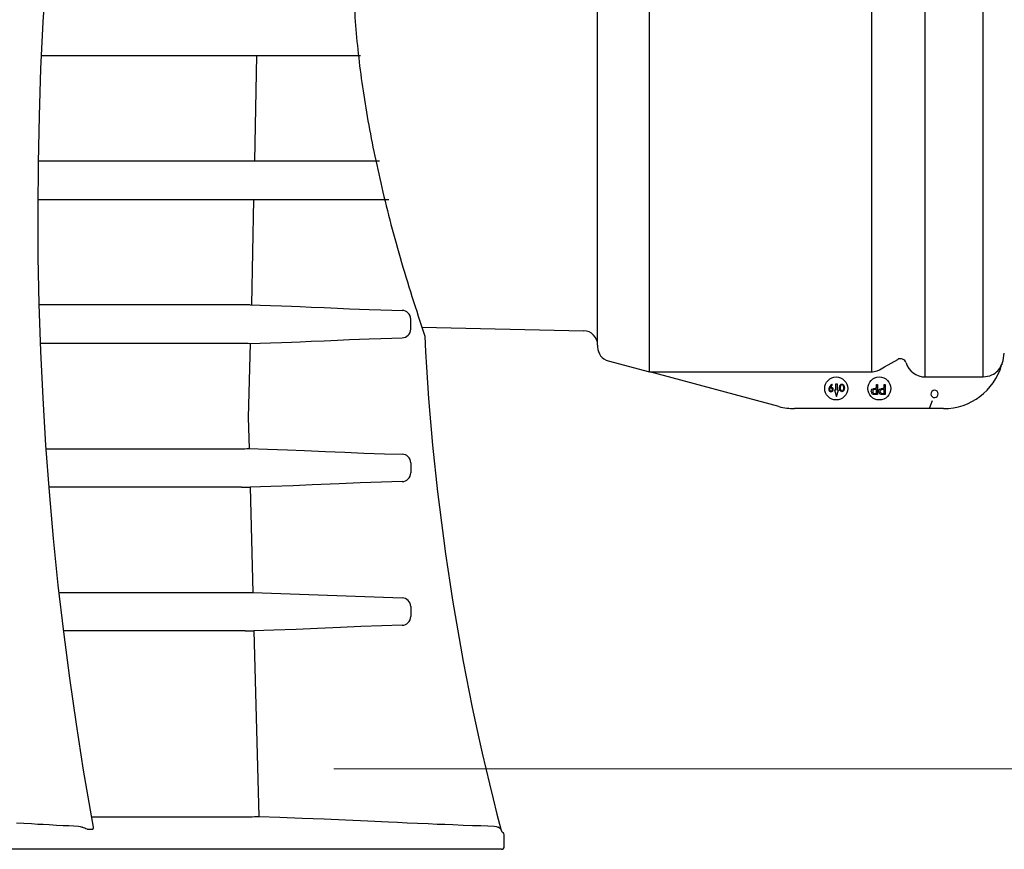
# Model space of a CAD drawing. Units: millimetres. Extents: x -12710 to 137675, y -41593 to 37027.
# Drawn here: x 6581 to 7931, y 12312 to 13449 of the extents above; entities that cross this region are included whole.
import ezdxf

# ---------------------------------------------------------------- set-up
doc = ezdxf.new("R2010")
doc.units = ezdxf.units.MM
doc.layers.add('None', color=7, linetype='Continuous', lineweight=18)
doc.styles.add('EVO_N', font='ARIALN.TTF')
doc.styles.add('EVO_N_ITALIC', font='ARIALN.TTF')
doc.dimstyles.new('EVO.N-mm.M1_25', dxfattribs={"dimtxt": 180, "dimasz": 130, "dimexe": 100, "dimexo": 5, "dimgap": 50, "dimtad": 0, "dimtih": 1, "dimtoh": 1, "dimdec": 0, "dimlfac": 0.25, "dimzin": 3, "dimtxsty": 'EVO_N', "dimblk": 'VW_FILLEDARROW', "dimcen": 0, "dimclrd": 109, "dimclre": 109, "dimclrt": 109, "dimadec": 0, "dimazin": 0, "dimtfac": 1, "dimtdec": 0, "dimtofl": 0, "dimtmove": 0, "dimatfit": 3, "dimldrblk": 'VW_FILLEDARROW', "dimfxl": 1, "dimfrac": 2, "dimtolj": 1, "dimtzin": 3, "dimlwd": 5, "dimlwe": 5, "dimarcsym": 0})
doc.dimstyles.new('EVO.N.IT-cm.M1_25', dxfattribs={"dimtxt": 180, "dimasz": 130, "dimexe": 100, "dimexo": 5, "dimgap": 50, "dimtad": 0, "dimtih": 1, "dimtoh": 1, "dimdec": 0, "dimlfac": 0.025, "dimzin": 3, "dimtxsty": 'EVO_N_ITALIC', "dimblk": 'VW_FILLEDARROW', "dimcen": 0, "dimclrd": 109, "dimclre": 109, "dimclrt": 109, "dimadec": 0, "dimazin": 0, "dimtm": 1e-09, "dimtfac": 1, "dimtdec": 0, "dimtix": 1, "dimtofl": 0, "dimtmove": 0, "dimatfit": 3, "dimldrblk": 'VW_FILLEDARROW', "dimfxl": 1, "dimfrac": 2, "dimtolj": 1, "dimtzin": 3, "dimlwd": 5, "dimlwe": 5, "dimarcsym": 0})

# ---------------------------------------------------------------- blocks, each defined once
blk = doc.blocks.new('VW_FILLEDARROW')
at = {"linetype": 'ByBlock', "lineweight": 0}
blk.add_hatch(color=0, dxfattribs=at).paths.add_polyline_path([(-1, 0.268), (0, 0), (-1, -0.268)])
at = {"layer": 'None', "color": 0, "lineweight": 5}
blk.add_lwpolyline([(-1, 0.268), (0, 0), (-1, -0.268)], close=True, dxfattribs=at)
blk = doc.blocks.new('*D794')
at = {"color": 109, "lineweight": 5}
for p, q in [((7322.9, 15030.4), (9602.5, 15030.4)), ((9502.5, 14900.4), (9502.5, 14156.4)), ((9502.5, 13128.7), (9502.5, 13872.6)), ((9181.7, 12998.7), (9602.5, 12998.7))]:
    blk.add_line(p, q, dxfattribs=at)
at = {"layer": 'Defpoints', "color": 0}
for p in [(7317.9, 15030.4), (9502.5, 15030.4), (9176.7, 12998.7)]:
    blk.add_point(p, dxfattribs=at)
at = {"color": 109, "lineweight": 5, "xscale": 130, "yscale": 130, "zscale": 130}
for p, rotation in [((9502.5, 15030.4), 90), ((9502.5, 12998.7), 270)]:
    blk.add_blockref('VW_FILLEDARROW', p, dxfattribs=dict(at, rotation=rotation))
at = {"color": 109, "insert": (9502.5, 14014.5), "char_height": 180, "attachment_point": 5, "style": 'EVO_N'}
blk.add_mtext('\\A1;500', dxfattribs=at)
blk = doc.blocks.new('*D796')
at = {"color": 109, "lineweight": 5}
blk.add_line((8224.1, 13509.3), (8676.1, 13509.3), dxfattribs=at)
for start, end in [(12.5123, 18.5245), (347.9755, 353.9877)]:
    blk.add_arc((7336.7, 13509.3), 1239.4, start, end, dxfattribs=at)
at = {"layer": 'Defpoints', "color": 0}
for p in [(8619, 13655.4), (8572.6, 13603), (6934.4, 13509.3), (7336.7, 13509.3), (8219.1, 13509.3)]:
    blk.add_point(p, dxfattribs=at)
at = {"color": 109, "lineweight": 5, "xscale": 130, "yscale": 130, "zscale": 130}
for p, rotation in [((8568.1, 13649.6), 279.5061341268679), ((8576.1, 13509.3), 86.99386587313214)]:
    blk.add_blockref('VW_FILLEDARROW', p, dxfattribs=dict(at, rotation=rotation))
at = {"color": 109, "insert": (8542.9, 13224.5), "char_height": 180, "attachment_point": 5, "style": 'EVO_N_ITALIC'}
blk.add_mtext('{max. \\A1;6,5%%d}', dxfattribs=at)
blk = doc.blocks.new('*D798')
at = {"color": 109, "lineweight": 5}
for p, q in [((7322.8, 15030.3), (9989.1, 15030.3)), ((9889.1, 14900.3), (9889.1, 13868.1)), ((9889.1, 12552), (9889.1, 13584.3)), ((7011.7, 12422), (9989.1, 12422))]:
    blk.add_line(p, q, dxfattribs=at)
at = {"layer": 'Defpoints', "color": 0}
for p in [(7317.8, 15030.3), (9889.1, 15030.3), (7006.7, 12422)]:
    blk.add_point(p, dxfattribs=at)
at = {"color": 109, "lineweight": 5, "xscale": 130, "yscale": 130, "zscale": 130}
for p, rotation in [((9889.1, 15030.3), 90), ((9889.1, 12422), 270)]:
    blk.add_blockref('VW_FILLEDARROW', p, dxfattribs=dict(at, rotation=rotation))
at = {"color": 109, "insert": (9889.1, 13726.2), "char_height": 180, "attachment_point": 5, "style": 'EVO_N'}
blk.add_mtext('\\A1;690', dxfattribs=at)
blk = doc.blocks.new('*D811')
at = {"color": 109, "lineweight": 5}
for p, q in [((7221.4, 22965.3), (10230, 22965.3)), ((10130, 22835.3), (10130, 18122)), ((10130, 13128.7), (10130, 17842)), ((9181.7, 12998.7), (10230, 12998.7))]:
    blk.add_line(p, q, dxfattribs=at)
at = {"layer": 'Defpoints', "color": 0}
for p in [(7216.4, 22965.3), (9176.7, 12998.7), (10130, 12998.7)]:
    blk.add_point(p, dxfattribs=at)
at = {"color": 109, "lineweight": 5, "xscale": 130, "yscale": 130, "zscale": 130}
for p, rotation in [((10130, 22965.3), 90), ((10130, 12998.7), 270)]:
    blk.add_blockref('VW_FILLEDARROW', p, dxfattribs=dict(at, rotation=rotation))
at = {"color": 109, "insert": (10130, 17982), "char_height": 180, "attachment_point": 5, "style": 'EVO_N'}
blk.add_mtext('\\A1;H', dxfattribs=at)

msp = doc.modelspace()

# ---------------------------------------------------------------- linework, layer by layer
for p, q in [((7822.381, 12959.361), (7822.381, 14086.058)), ((7901.817, 12959.361), (7901.817, 14086.058)), ((7444.132, 12966.379), (7444.132, 14079.22)), ((7749.074, 12966.454), (7749.074, 14077.344)), ((7373.211, 13002.977), (7373.211, 14015.649)), ((6613.089, 13446.146), (6617.081, 13510.455)), ((6609.974, 13381.74), (6613.089, 13446.146)), ((6611.326, 13399.878), (7047.9, 13399.878)), ((6905.553, 13399.878), (6902.547, 13255.297)), ((6607.736, 13317.261), (6609.974, 13381.74)), ((6606.377, 13252.733), (6607.736, 13317.261)), ((6605.898, 13188.179), (6606.377, 13252.733)), ((7074.018, 13255.297), (6606.614, 13255.297)), ((6606.517, 13202.784), (7086.78, 13202.784)), ((6901.455, 13202.784), (6898.452, 13058.383)), ((6606.298, 13123.625), (6605.898, 13188.179)), ((6607.576, 13059.093), (6606.298, 13123.625)), ((6609.734, 12994.609), (6607.576, 13059.093)), ((6896.794, 13058.383), (6607.873, 13058.383)), ((6896.794, 13058.096), (6910.273, 13057.812)), ((6910.273, 13057.812), (6924.621, 13057.416)), ((6924.621, 13057.416), (6939.838, 13056.909)), ((6939.838, 13056.909), (6953.306, 13056.397)), ((6953.306, 13056.397), (6965.518, 13055.889)), ((6965.518, 13055.889), (6980.508, 13055.234)), ((6980.508, 13055.234), (6998.274, 13054.433)), ((6998.274, 13054.433), (7016.656, 13053.598)), ((7016.656, 13053.598), (7033.077, 13052.873)), ((7033.077, 13052.873), (7046.564, 13052.305)), ((7046.564, 13052.305), (7060.023, 13051.783)), ((7060.023, 13051.783), (7076.108, 13051.238)), ((7076.108, 13051.238), (7091.195, 13050.816)), ((7091.195, 13050.816), (7105.284, 13050.516)), ((7116.656, 13041.088), (7116.175, 13042.776)), ((7116.901, 13038.698), (7116.656, 13041.088)), ((7116.901, 13024.771), (7116.901, 13038.698)), ((7131.971, 13027.516), (7353.94, 13022.672)), ((6609.752, 13005.689), (6885.103, 13005.689)), ((6896.794, 13005.373), (6894.123, 12903.567)), ((6896.794, 13005.373), (6910.273, 13005.657)), ((6910.273, 13005.657), (6924.621, 13006.053)), ((6924.621, 13006.053), (6939.838, 13006.559)), ((6939.838, 13006.559), (6953.306, 13007.071)), ((6953.306, 13007.071), (6965.518, 13007.58)), ((6965.518, 13007.58), (6980.508, 13008.234)), ((6980.508, 13008.234), (6998.274, 13009.036)), ((6998.274, 13009.036), (7016.656, 13009.871)), ((7016.656, 13009.871), (7033.077, 13010.595)), ((7033.077, 13010.595), (7046.564, 13011.164)), ((7046.564, 13011.164), (7060.023, 13011.686)), ((7060.023, 13011.686), (7076.108, 13012.231)), ((7076.108, 13012.231), (7091.195, 13012.653)), ((7091.195, 13012.653), (7105.284, 13012.952)), ((7373.211, 13002.977), (7373.211, 13000.488)), ((6612.769, 12930.195), (6609.734, 12994.609)), ((7928.979, 12982.067), (7930.759, 12992.165)), ((7387.812, 12981.459), (7444.132, 12966.368)), ((7766.684, 12973.035), (7784.546, 12983.349)), ((7927.263, 12976.22), (7927.263, 12976.22)), ((7927.263, 12976.22), (7927.263, 12976.22)), ((7444.132, 12966.379), (7444.595, 12966.382)), ((7444.322, 12966.317), (7444.132, 12966.368)), ((7444.322, 12966.317), (7444.132, 12966.368)), ((7444.603, 12966.242), (7444.322, 12966.317)), ((7444.603, 12966.242), (7444.322, 12966.317)), ((7444.595, 12966.382), (7445.057, 12966.384)), ((7444.62, 12966.237), (7444.603, 12966.242)), ((7444.62, 12966.237), (7444.603, 12966.242)), ((7621.83, 12918.754), (7444.62, 12966.237)), ((7445.057, 12966.384), (7445.52, 12966.387)), ((7445.52, 12966.387), (7445.983, 12966.39)), ((7445.983, 12966.39), (7446.445, 12966.392)), ((7446.445, 12966.392), (7446.908, 12966.395)), ((7446.908, 12966.395), (7447.37, 12966.397)), ((7447.37, 12966.397), (7447.833, 12966.4)), ((7447.833, 12966.4), (7448.295, 12966.402)), ((7448.295, 12966.402), (7448.758, 12966.404)), ((7448.758, 12966.404), (7449.221, 12966.407)), ((7449.221, 12966.407), (7449.683, 12966.409)), ((7449.683, 12966.409), (7450.146, 12966.411)), ((7450.146, 12966.411), (7450.608, 12966.413)), ((7450.608, 12966.413), (7451.071, 12966.415)), ((7451.071, 12966.415), (7451.533, 12966.417)), ((7451.533, 12966.417), (7451.996, 12966.419)), ((7451.996, 12966.419), (7452.459, 12966.421)), ((7452.459, 12966.421), (7452.921, 12966.423)), ((7452.921, 12966.423), (7453.384, 12966.425)), ((7453.384, 12966.425), (7453.846, 12966.426)), ((7453.846, 12966.426), (7454.309, 12966.428)), ((7454.309, 12966.428), (7454.771, 12966.43)), ((7454.771, 12966.43), (7455.234, 12966.431)), ((7455.234, 12966.431), (7455.697, 12966.433)), ((7455.697, 12966.433), (7456.159, 12966.434)), ((7456.159, 12966.434), (7456.622, 12966.436)), ((7456.622, 12966.436), (7457.084, 12966.437)), ((7457.084, 12966.437), (7457.547, 12966.439)), ((7457.547, 12966.439), (7458.009, 12966.44)), ((7458.009, 12966.44), (7458.472, 12966.441)), ((7458.472, 12966.441), (7458.935, 12966.442)), ((7458.935, 12966.442), (7459.397, 12966.444)), ((7459.397, 12966.444), (7459.86, 12966.445)), ((7459.86, 12966.445), (7460.322, 12966.446)), ((7460.322, 12966.446), (7460.785, 12966.447)), ((7460.785, 12966.447), (7461.247, 12966.448)), ((7461.247, 12966.448), (7461.71, 12966.449)), ((7461.71, 12966.449), (7462.173, 12966.449)), ((7462.173, 12966.449), (7462.635, 12966.45)), ((7462.635, 12966.45), (7463.098, 12966.451)), ((7463.098, 12966.451), (7463.56, 12966.452)), ((7463.56, 12966.452), (7464.023, 12966.452)), ((7464.023, 12966.452), (7464.486, 12966.453)), ((7464.486, 12966.453), (7464.948, 12966.453)), ((7464.948, 12966.453), (7465.411, 12966.454)), ((7465.411, 12966.454), (7465.873, 12966.454)), ((7465.873, 12966.454), (7466.336, 12966.455)), ((7466.336, 12966.455), (7466.798, 12966.455)), ((7466.798, 12966.455), (7467.261, 12966.455)), ((7467.261, 12966.455), (7467.724, 12966.456)), ((7467.724, 12966.456), (7468.186, 12966.456)), ((7468.186, 12966.456), (7468.649, 12966.456)), ((7468.649, 12966.456), (7469.111, 12966.456)), ((7469.111, 12966.456), (7469.574, 12966.456)), ((7469.574, 12966.456), (7470.036, 12966.456)), ((7470.036, 12966.456), (7470.499, 12966.456)), ((7470.499, 12966.456), (7470.962, 12966.456)), ((7470.962, 12966.456), (7471.424, 12966.456)), ((7471.424, 12966.456), (7471.887, 12966.456)), ((7471.887, 12966.456), (7472.349, 12966.455)), ((7472.349, 12966.455), (7472.812, 12966.455)), ((7472.812, 12966.455), (7473.275, 12966.455)), ((7473.275, 12966.455), (7473.737, 12966.454)), ((7473.737, 12966.454), (7750.01, 12966.454)), ((7750.01, 12966.454), (7756.53, 12967.565)), ((7756.53, 12967.565), (7759.86, 12969.094)), ((7759.86, 12969.094), (7766.684, 12973.035)), ((7901.817, 12959.361), (7910.945, 12960.916)), ((7910.945, 12960.916), (7913.687, 12962.046)), ((7691.106, 12945.071), (7694.139, 12949.507)), ((7691.106, 12945.071), (7694.139, 12949.507)), ((7694.845, 12949.015), (7692.106, 12945.012)), ((7694.845, 12949.015), (7692.106, 12945.012)), ((7694.139, 12949.507), (7694.845, 12949.015)), ((7694.139, 12949.507), (7694.845, 12949.015)), ((7701.875, 12949.254), (7699.211, 12949.254)), ((7699.211, 12949.254), (7699.211, 12941.365)), ((7699.211, 12949.254), (7699.211, 12941.365)), ((7701.875, 12949.254), (7699.211, 12949.254)), ((7701.875, 12941.365), (7701.875, 12949.254)), ((7701.875, 12941.365), (7701.875, 12949.254)), ((7704.747, 12944.333), (7705.383, 12947.714)), ((7704.747, 12944.333), (7705.383, 12947.714)), ((7705.383, 12947.714), (7706.508, 12949.013)), ((7705.383, 12947.714), (7706.508, 12949.013)), ((7706.004, 12946.805), (7705.692, 12945.434)), ((7706.004, 12946.805), (7705.692, 12945.434)), ((7706.508, 12949.013), (7707.29, 12949.383)), ((7706.508, 12949.013), (7707.29, 12949.383)), ((7707.29, 12949.383), (7708.146, 12949.507)), ((7707.29, 12949.383), (7708.146, 12949.507)), ((7708.78, 12948.379), (7708.117, 12948.496)), ((7708.78, 12948.379), (7708.117, 12948.496)), ((7708.146, 12949.507), (7708.997, 12949.384)), ((7708.146, 12949.507), (7708.997, 12949.384)), ((7709.372, 12948.056), (7708.78, 12948.379)), ((7709.372, 12948.056), (7708.78, 12948.379)), ((7708.997, 12949.384), (7709.771, 12949.012)), ((7708.997, 12949.384), (7709.771, 12949.012)), ((7710.177, 12946.989), (7709.372, 12948.056)), ((7710.177, 12946.989), (7709.372, 12948.056)), ((7709.771, 12949.012), (7710.402, 12948.43)), ((7709.771, 12949.012), (7710.402, 12948.43)), ((7710.556, 12944.329), (7710.177, 12946.989)), ((7710.556, 12944.329), (7710.177, 12946.989)), ((7710.402, 12948.43), (7710.86, 12947.701)), ((7710.402, 12948.43), (7710.86, 12947.701)), ((7710.86, 12947.701), (7711.44, 12944.333)), ((7710.86, 12947.701), (7711.44, 12944.333)), ((7755.367, 12948.879), (7757.113, 12948.879)), ((7755.367, 12943.816), (7755.367, 12948.879)), ((7755.367, 12948.879), (7757.113, 12948.879)), ((7755.367, 12943.816), (7755.367, 12948.879)), ((7757.113, 12948.879), (7757.113, 12935.088)), ((7757.113, 12948.879), (7757.113, 12935.088)), ((7765.841, 12948.879), (7767.587, 12948.879)), ((7765.841, 12943.816), (7765.841, 12948.879)), ((7765.841, 12948.879), (7767.587, 12948.879)), ((7765.841, 12943.816), (7765.841, 12948.879)), ((7767.587, 12948.879), (7767.587, 12935.088)), ((7767.587, 12948.879), (7767.587, 12935.088)), ((7822.381, 12959.361), (7901.817, 12959.361)), ((7692.106, 12945.012), (7692.685, 12945.072)), ((7692.106, 12945.012), (7692.685, 12945.072)), ((7692.685, 12945.072), (7693.142, 12945.087)), ((7692.685, 12945.072), (7693.142, 12945.087)), ((7697.879, 12941.365), (7700.543, 12932.724)), ((7699.211, 12941.365), (7697.879, 12941.365)), ((7697.879, 12941.365), (7700.543, 12932.724)), ((7699.211, 12941.365), (7697.879, 12941.365)), ((7700.543, 12932.724), (7703.207, 12941.365)), ((7700.543, 12932.724), (7703.207, 12941.365)), ((7703.207, 12941.365), (7701.875, 12941.365)), ((7703.207, 12941.365), (7701.875, 12941.365)), ((7705.386, 12940.949), (7704.747, 12944.333)), ((7705.386, 12940.949), (7704.747, 12944.333)), ((7706.506, 12939.644), (7705.386, 12940.949)), ((7706.506, 12939.644), (7705.386, 12940.949)), ((7705.692, 12945.434), (7705.631, 12944.329)), ((7705.692, 12945.434), (7705.631, 12944.329)), ((7705.631, 12944.329), (7706.068, 12941.678)), ((7705.631, 12944.329), (7706.068, 12941.678)), ((7706.068, 12941.678), (7706.862, 12940.602)), ((7706.068, 12941.678), (7706.862, 12940.602)), ((7707.289, 12939.274), (7706.506, 12939.644)), ((7707.289, 12939.274), (7706.506, 12939.644)), ((7706.862, 12940.602), (7707.453, 12940.278)), ((7706.862, 12940.602), (7707.453, 12940.278)), ((7708.146, 12939.151), (7707.289, 12939.274)), ((7708.146, 12939.151), (7707.289, 12939.274)), ((7707.453, 12940.278), (7708.117, 12940.161)), ((7707.453, 12940.278), (7708.117, 12940.161)), ((7708.117, 12940.161), (7708.781, 12940.275)), ((7708.117, 12940.161), (7708.781, 12940.275)), ((7708.997, 12939.275), (7708.146, 12939.151)), ((7708.997, 12939.275), (7708.146, 12939.151)), ((7708.781, 12940.275), (7709.373, 12940.598)), ((7708.781, 12940.275), (7709.373, 12940.598)), ((7709.772, 12939.649), (7708.997, 12939.275)), ((7709.772, 12939.649), (7708.997, 12939.275)), ((7709.373, 12940.598), (7710.176, 12941.667)), ((7709.373, 12940.598), (7710.176, 12941.667)), ((7710.406, 12940.23), (7709.772, 12939.649)), ((7710.406, 12940.23), (7709.772, 12939.649)), ((7710.176, 12941.667), (7710.556, 12944.329)), ((7710.176, 12941.667), (7710.556, 12944.329)), ((7710.868, 12940.957), (7710.406, 12940.23)), ((7710.868, 12940.957), (7710.406, 12940.23)), ((7711.44, 12944.333), (7710.868, 12940.957)), ((7711.44, 12944.333), (7710.868, 12940.957)), ((7748.385, 12939.283), (7748.769, 12941.142)), ((7748.385, 12939.283), (7748.769, 12941.142)), ((7748.769, 12941.142), (7749.61, 12942.376)), ((7748.769, 12941.142), (7749.61, 12942.376)), ((7749.61, 12942.376), (7751.803, 12943.604)), ((7749.61, 12942.376), (7751.803, 12943.604)), ((7751.542, 12935.294), (7750.03, 12935.958)), ((7751.542, 12935.294), (7750.03, 12935.958)), ((7750.438, 12940.324), (7750.305, 12939.327)), ((7750.438, 12940.324), (7750.305, 12939.327)), ((7750.305, 12939.327), (7750.595, 12937.989)), ((7750.305, 12939.327), (7750.595, 12937.989)), ((7751.099, 12941.411), (7750.438, 12940.324)), ((7751.099, 12941.411), (7750.438, 12940.324)), ((7750.595, 12937.989), (7751.317, 12937.194)), ((7750.595, 12937.989), (7751.317, 12937.194)), ((7752.317, 12942.077), (7751.099, 12941.411)), ((7752.317, 12942.077), (7751.099, 12941.411)), ((7751.317, 12937.194), (7752.679, 12936.725)), ((7751.317, 12937.194), (7752.679, 12936.725)), ((7753.641, 12935.088), (7751.542, 12935.294)), ((7753.641, 12935.088), (7751.542, 12935.294)), ((7751.803, 12943.604), (7753.785, 12943.816)), ((7751.803, 12943.604), (7753.785, 12943.816)), ((7754.094, 12942.245), (7752.317, 12942.077)), ((7754.094, 12942.245), (7752.317, 12942.077)), ((7752.679, 12936.725), (7753.818, 12936.659)), ((7752.679, 12936.725), (7753.818, 12936.659)), ((7757.113, 12935.088), (7753.641, 12935.088)), ((7757.113, 12935.088), (7753.641, 12935.088)), ((7753.785, 12943.816), (7755.367, 12943.816)), ((7753.785, 12943.816), (7755.367, 12943.816)), ((7753.818, 12936.659), (7755.367, 12936.659)), ((7753.818, 12936.659), (7755.367, 12936.659)), ((7755.367, 12942.245), (7754.094, 12942.245)), ((7755.367, 12942.245), (7754.094, 12942.245)), ((7755.367, 12936.659), (7755.367, 12942.245)), ((7755.367, 12936.659), (7755.367, 12942.245)), ((7758.859, 12939.283), (7759.243, 12941.142)), ((7758.859, 12939.283), (7759.243, 12941.142)), ((7759.243, 12941.142), (7760.083, 12942.376)), ((7759.243, 12941.142), (7760.083, 12942.376)), ((7760.083, 12942.376), (7762.277, 12943.604)), ((7760.083, 12942.376), (7762.277, 12943.604)), ((7762.015, 12935.294), (7760.503, 12935.958)), ((7762.015, 12935.294), (7760.503, 12935.958)), ((7760.912, 12940.324), (7760.779, 12939.327)), ((7760.912, 12940.324), (7760.779, 12939.327)), ((7760.779, 12939.327), (7761.068, 12937.989)), ((7760.779, 12939.327), (7761.068, 12937.989)), ((7761.572, 12941.411), (7760.912, 12940.324)), ((7761.572, 12941.411), (7760.912, 12940.324)), ((7761.068, 12937.989), (7761.791, 12937.194)), ((7761.068, 12937.989), (7761.791, 12937.194)), ((7762.79, 12942.077), (7761.572, 12941.411)), ((7762.79, 12942.077), (7761.572, 12941.411)), ((7761.791, 12937.194), (7763.153, 12936.725)), ((7761.791, 12937.194), (7763.153, 12936.725)), ((7764.114, 12935.088), (7762.015, 12935.294)), ((7764.114, 12935.088), (7762.015, 12935.294)), ((7762.277, 12943.604), (7764.259, 12943.816)), ((7762.277, 12943.604), (7764.259, 12943.816)), ((7764.567, 12942.245), (7762.79, 12942.077)), ((7764.567, 12942.245), (7762.79, 12942.077)), ((7763.153, 12936.725), (7764.292, 12936.659)), ((7763.153, 12936.725), (7764.292, 12936.659)), ((7767.587, 12935.088), (7764.114, 12935.088)), ((7767.587, 12935.088), (7764.114, 12935.088)), ((7764.259, 12943.816), (7765.841, 12943.816)), ((7764.259, 12943.816), (7765.841, 12943.816)), ((7764.292, 12936.659), (7765.841, 12936.659)), ((7764.292, 12936.659), (7765.841, 12936.659)), ((7765.841, 12942.245), (7764.567, 12942.245)), ((7765.841, 12942.245), (7764.567, 12942.245)), ((7765.841, 12936.659), (7765.841, 12942.245)), ((7765.841, 12936.659), (7765.841, 12942.245)), ((6616.681, 12865.876), (6612.769, 12930.195)), ((7831.671, 12926.599), (7828.23, 12917.201)), ((7847.598, 12915.935), (7643.245, 12915.935)), ((6894.123, 12903.567), (6895.234, 12861.108)), ((6621.469, 12801.676), (6616.681, 12865.876)), ((6617.125, 12860.81), (6883.544, 12860.81)), ((6895.234, 12861.108), (6920.348, 12860.513)), ((6920.348, 12860.513), (6947.753, 12859.577)), ((6947.753, 12859.577), (6971.308, 12858.602)), ((6971.308, 12858.602), (7000.259, 12857.308)), ((7000.259, 12857.308), (7026.511, 12856.127)), ((7026.511, 12856.127), (7052.764, 12855.039)), ((7052.764, 12855.039), (7080.89, 12854.082)), ((7080.89, 12854.082), (7105.283, 12853.507)), ((7116.899, 12841.688), (7116.899, 12827.761)), ((7018.727, 12812.956), (6981.669, 12811.275)), ((7047.383, 12814.189), (7018.727, 12812.956)), ((7076.831, 12815.244), (7047.383, 12814.189)), ((7105.283, 12815.943), (7076.831, 12815.244)), ((6627.13, 12737.619), (6621.469, 12801.676)), ((6884.924, 12808.062), (6621.531, 12808.062)), ((6924.955, 12809.053), (6896.615, 12808.358)), ((6896.615, 12808.358), (6900.394, 12664.007)), ((6955.551, 12810.152), (6924.955, 12809.053)), ((6981.669, 12811.275), (6955.551, 12810.152)), ((6633.662, 12673.728), (6627.13, 12737.619)), ((6641.063, 12610.027), (6633.662, 12673.728)), ((6635.254, 12663.715), (6888.702, 12663.715)), ((6900.394, 12664.007), (7002.837, 12660.252)), ((7002.837, 12660.252), (7105.281, 12656.498)), ((7116.897, 12644.679), (7116.896, 12630.752)), ((6649.331, 12546.54), (6641.063, 12610.027)), ((6890.078, 12611.147), (6641.449, 12611.147)), ((6929.282, 12612.116), (6901.769, 12611.437)), ((6901.769, 12611.437), (6908.436, 12356.647)), ((6959.946, 12613.234), (6929.282, 12612.116)), ((6989.003, 12614.514), (6959.946, 12613.234)), ((7020.483, 12615.966), (6989.003, 12614.514)), ((7048.582, 12617.195), (7020.483, 12615.966)), ((7077.455, 12618.245), (7048.582, 12617.195)), ((7105.28, 12618.933), (7077.455, 12618.245)), ((6658.462, 12483.291), (6649.331, 12546.54)), ((6668.452, 12420.302), (6658.462, 12483.291)), ((6679.298, 12357.599), (6668.452, 12420.302)), ((6682.125, 12342.24), (6679.298, 12357.599)), ((6679.556, 12356.366), (6896.743, 12356.366)), ((6908.436, 12356.647), (6937.61, 12355.73)), ((6937.61, 12355.73), (6967.916, 12354.611)), ((6967.916, 12354.611), (6998.118, 12353.366)), ((6998.118, 12353.366), (7027.297, 12352.074)), ((6576.26, 12348.155), (6586.227, 12347.53)), ((6586.227, 12347.53), (6596.743, 12346.888)), ((6596.743, 12346.888), (6605.57, 12346.364)), ((6605.57, 12346.364), (6612.988, 12345.937)), ((6612.988, 12345.937), (6621.033, 12345.49)), ((6621.033, 12345.49), (6631.026, 12344.963)), ((6631.026, 12344.963), (6640.186, 12344.508)), ((6640.186, 12344.508), (6648.166, 12344.136)), ((6648.166, 12344.136), (6655.185, 12343.829)), ((6655.185, 12343.829), (6661.243, 12343.58)), ((6661.243, 12343.58), (6663.711, 12342.748)), ((6663.711, 12342.748), (6666.388, 12342.053)), ((6673.316, 12339.205), (6676.856, 12339.211)), ((6676.856, 12339.211), (6680.398, 12339.205)), ((6680.398, 12339.205), (6681.169, 12339.392)), ((6681.169, 12339.392), (6681.557, 12339.701)), ((6681.557, 12339.701), (6682.179, 12341.107)), ((6682.179, 12341.107), (6682.076, 12342.053)), ((7027.297, 12352.074), (7058.286, 12350.649)), ((7058.286, 12350.649), (7086.558, 12349.332)), ((7086.558, 12349.332), (7098.978, 12348.757)), ((7098.978, 12348.757), (7112.166, 12348.155)), ((7112.166, 12348.155), (7126.122, 12347.53)), ((7126.122, 12347.53), (7140.844, 12346.888)), ((7140.844, 12346.888), (7153.203, 12346.364)), ((7153.203, 12346.364), (7163.589, 12345.937)), ((7163.589, 12345.937), (7174.852, 12345.49)), ((7174.852, 12345.49), (7188.843, 12344.963)), ((7188.843, 12344.963), (7201.667, 12344.508)), ((7201.667, 12344.508), (7212.84, 12344.136)), ((7212.84, 12344.136), (7222.667, 12343.829)), ((7222.667, 12343.829), (7231.148, 12343.58)), ((7231.148, 12343.58), (7234.138, 12342.748)), ((7234.138, 12342.748), (7236.63, 12342.053)), ((7240.342, 12339.205), (7240.341, 12339.211)), ((7243.467, 12334.731), (7243.463, 12334.729)), ((7245.157, 12315.626), (7245.157, 12331.496)), ((7241.217, 12311.686), (3773.291, 12311.686))]:
    msp.add_line(p, q)
at = {"flags": 128}
msp.add_lwpolyline([(7833.392, 12931.298, 0.41421356), (7839.811, 12934.276, 0.41421356), (7836.833, 12940.695, 0.41421356), (7830.413, 12937.717, 0.41421356)], format="xyb", close=True, dxfattribs=at)
for centre in [(7700.238, 12943.516), (7759.34, 12943.516)]:
    msp.add_circle(centre, 15.76)
for centre, radius, start, end in [((7105.079, 13038.697), 11.821, 0.003944, 89.006203), ((7105.079, 13024.772), 11.821, 270.993797, 359.996056), ((10480.798, 13185.243), 3349.079, 182.907348, 194.632489), ((7353.51, 13002.977), 19.7, 0, 88.75), ((6992.347, 16758.248), 3754.092, 268.363004, 268.541489), ((7392.911, 13000.488), 19.7, 180, 255), ((7788.486, 12976.524), 7.88, 17.090845, 119.999604), ((7822.383, 12986.942), 27.581, 197.082357, 269.996979), ((7847.598, 12998.677), 82.742, 270, 343.942348), ((7901.86, 12986.963), 27.581, 295.392364, 337.077076), ((7930.895, 12974.689), 3.94, 157.150934, 163.934534), ((7930.895, 12974.689), 3.94, 157.150934, 163.934534), ((7930.878, 12974.707), 3.919, 157.292284, 163.961884), ((7930.878, 12974.707), 3.919, 157.292284, 163.961884), ((7901.817, 12986.857), 27.581, 337.341842, 350), ((7901.817, 12986.857), 27.581, 337.341842, 350), ((7708.188, 12946.241), 2.256, 91.803075, 165.528188), ((7708.188, 12946.241), 2.256, 91.803075, 165.528188), ((7695.444, 12941.7), 5.494, 142.155192, 175.011162), ((7695.444, 12941.7), 5.494, 142.155192, 175.011162), ((7692.98, 12942.159), 3.009, 179.644509, 270.839099), ((7692.98, 12942.159), 3.009, 179.644509, 270.839099), ((7692.836, 12942.1), 1.981, 85.888345, 179.458139), ((7692.836, 12942.1), 1.981, 85.888345, 179.458139), ((7692.945, 12942.252), 2.094, 183.647638, 273.390053), ((7692.945, 12942.252), 2.094, 183.647638, 273.390053), ((7693.129, 12941.927), 2.155, 5.120638, 94.002501), ((7693.129, 12941.927), 2.155, 5.120638, 94.002501), ((7693.113, 12942.196), 3.046, 268.325026, 359.470679), ((7693.113, 12942.196), 3.046, 268.325026, 359.470679), ((7693.206, 12942.23), 2.073, 266.227708, 356.938587), ((7693.206, 12942.23), 2.073, 266.227708, 356.938587), ((7693.238, 12942.166), 2.922, 0.035484, 91.869798), ((7693.238, 12942.166), 2.922, 0.035484, 91.869798), ((7752.167, 12939.085), 3.787, 176.998687, 235.641493), ((7752.167, 12939.085), 3.787, 176.998687, 235.641493), ((7762.641, 12939.085), 3.787, 176.997944, 235.64061), ((7762.641, 12939.085), 3.787, 176.997944, 235.64061), ((7643.245, 12998.677), 82.742, 255, 270), ((6771.931, 17468.465), 4609.007, 271.387619, 271.532994), ((7105.078, 12841.687), 11.821, 0.004526, 89.004463), ((7105.078, 12827.762), 11.821, 270.99318, 359.996094), ((6797.501, 16487.221), 3680.198, 271.361192, 271.543259), ((6832.292, 15161.243), 2498.165, 271.293886, 271.562111), ((7105.075, 12644.678), 11.821, 0.004279, 89.005288), ((7105.075, 12630.753), 11.822, 270.994855, 359.99384), ((6842.127, 14781.626), 2171.009, 271.265593, 271.574244), ((6867.993, 13794.381), 1438.302, 271.145346, 271.611288), ((6460.172, 11830.515), 551.54, 67.266111, 68.044263), ((7232.905, 12333.353), 9.463, 38.193582, 66.815484), ((7247.965, 12341.201), 7.88, 194.632391, 235.188057), ((7247.97, 12341.197), 7.883, 194.637361, 215.888554), ((7247.968, 12341.196), 7.881, 215.893119, 235.1396), ((7241.217, 12331.496), 3.94, 0, 55.164317), ((7241.217, 12315.626), 3.94, 270, 0)]:
    msp.add_arc(centre, radius, start, end)
msp.add_open_spline([(7227.665, 13981.145), (6901.654, 13711.094), (7136.029, 13015.374)], degree=2)

# ---------------------------------------------------------------- dimensions: what is measured, and where the dimension line sits
for base, p1, p2, angle, text, picture, middle in [((10130.018, 12998.677), (7216.361, 22965.298), (9176.705, 12998.677), 90, 'H', '*D811', (10130.018, 17981.988)), ((9889.114, 15030.35), (7006.653, 12421.987), (7317.845, 15030.35), 270, '690', '*D798', (9889.114, 13726.168)), ((9502.451, 15030.35), (9176.705, 12998.677), (7317.852, 15030.35), 90, '500', '*D794', (9502.451, 14014.514))]:
    dim = msp.add_linear_dim(base=base, p1=p1, p2=p2, angle=angle, text=text, dimstyle='EVO.N-mm.M1_25', override={"dimtxsty": 'EVO_N', "dimblk": 'VW_FILLEDARROW'})
    dim.commit()
    dim.dimension.update_dxf_attribs({"geometry": picture, "text_midpoint": middle})
dim = msp.add_angular_dim_2l(base=(8572.574, 13602.964), line1=((8219.059, 13509.313), (6934.368, 13509.313)), line2=((7336.673, 13509.313), (8618.983, 13655.414)), text='{max. <>}', dimstyle='EVO.N.IT-cm.M1_25', override={"dimpost": '', "dimblk": 'VW_FILLEDARROW', "dimadec": 1})
dim.commit()
dim.dimension.update_dxf_attribs({"geometry": '*D796', "text_midpoint": (8542.944, 13224.478), "dimtype": 162})

doc.saveas('drawing.dxf')
